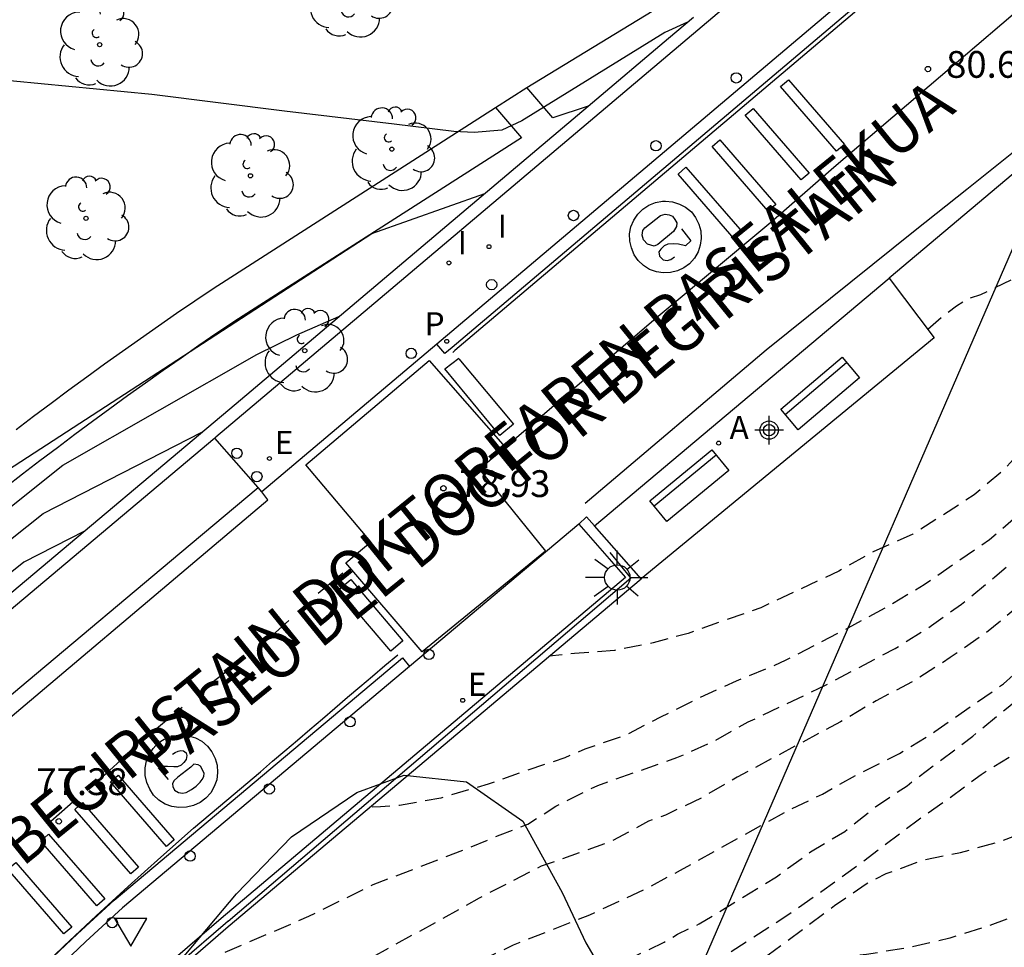
# Model space of a CAD drawing. Units: metres. Extents: x 583793 to 584144, y 4793789 to 4794041.
# Drawn here: x 583825 to 583853, y 4793803 to 4793829 of the extents above; entities that cross this region are included whole.
import ezdxf

# ---------------------------------------------------------------- set-up
doc = ezdxf.new("R2010")
doc.units = ezdxf.units.M
doc.header["$MEASUREMENT"] = 0
doc.linetypes.add('TRAZOS_NORMALES', pattern=[0.75, 0.5, -0.25])
for name, color, linetype in [('020104', 34, 'Continuous'), ('020194', 31, 'TRAZOS_NORMALES'), ('020195', 30, 'TRAZOS_NORMALES'), ('020204', 9, 'Continuous'), ('020308', 9, 'Continuous'), ('060106', 9, 'Continuous'), ('060108', 9, 'Continuous'), ('060113', 4, 'Continuous'), ('060124', 9, 'Continuous'), ('060133', 9, 'Continuous'), ('060147', 9, 'Continuous'), ('070104', 3, 'Continuous'), ('070105', 6, 'Continuous'), ('080306', 9, 'Continuous'), ('080312', 8, 'Continuous'), ('090202', 1, 'Continuous'), ('100106', 63, 'Continuous'), ('100107', 3, 'Continuous'), ('100202', 3, 'Continuous'), ('200205', 4, 'Continuous'), ('200305', 4, 'Continuous'), ('210205', 4, 'Continuous'), ('210305', 4, 'Continuous'), ('220207', 9, 'Continuous'), ('220307', 9, 'Continuous'), ('240103', 9, 'Continuous'), ('250206', 9, 'Continuous'), ('260101', 9, 'Continuous'), ('260202', 9, 'Continuous'), ('260205', 9, 'Continuous'), ('270204', 9, 'Continuous'), ('270304', 9, 'Continuous'), ('Centroides', 1, 'Continuous')]:
    doc.layers.add(name, color=color, linetype=linetype)
doc.layers.add('020105', color=24, linetype='Continuous', lineweight=30)
doc.styles.add('ARIAL', font='arial.ttf', dxfattribs={"height": 1})
doc.styles.add('ARIALI', font='ariali.ttf', dxfattribs={"height": 1})
doc.styles.add('ROMANS', font='romans__.ttf', dxfattribs={"height": 1})

# ---------------------------------------------------------------- blocks, each defined once
blk = doc.blocks.new('Centroide')
for points in [[(0, -0.402), (0, 0.402)], [(0.402, 0), (-0.402, 0)]]:
    blk.add_lwpolyline(points)
for radius in [0.256, 0.159]:
    blk.add_circle((0, 0), radius)
blk = doc.blocks.new('HUEPIV')
blk.add_circle((0, 0), 0.145)
blk = doc.blocks.new('ARBOL')
blk.add_circle((0, 0), 0.0587)
for centre, radius, start, end in [((-0.28, 0.855), 0.3, 359.2878, 173.6078), ((0.097, 0.97), 0.21, 23.1565, 160.4665), ((0.438, 0.881), 0.24, 301.578, 139.328), ((-0.564, 0.381), 0.532, 92.28, 254.58), ((0.656, 0.288), 0.443, 319.8556, 114.7656), ((-0.091, 0.321), 0.12, 119.14, 310.56), ((0.819, -0.249), 0.383, 235.5275, 62.0275), ((-0.556, -0.339), 0.555, 142.64, 266.54), ((-0.039, -0.384), 0.21, 189.64, 323.88), ((0.299, -0.624), 0.532, 224.67, 0.24), ((-0.301, -0.676), 0.45, 213.78, 295.32)]:
    blk.add_arc(centre, radius, start, end)
blk = doc.blocks.new('FAROLA')
for p, q in [((0, 0.355), (0, 0.755)), ((-0.63, 0.51), (-0.255, 0.245)), ((0.605, 0.49), (0.276, 0.223)), ((-0.355, 0), (-0.895, 0)), ((0.355, 0), (0.855, 0)), ((-0.65, -0.52), (-0.255, -0.24)), ((0.585, -0.52), (0.256, -0.246)), ((0, -0.355), (0, -0.755))]:
    blk.add_line(p, q)
blk.add_circle((0, 0), 0.355)
blk = doc.blocks.new('BANCO')
blk.add_line((1.125, 0.1875), (-1.125, 0.1875))
blk.add_lwpolyline([(1.125, 0.75), (1.125, 0), (-1.125, 0), (-1.125, 0.75)], close=True)
blk = doc.blocks.new('SETRA')
at = {"linetype": 'Continuous'}
blk.add_lwpolyline([(0.451, 0.26), (-0.45, 0.26), (-0.001, -0.52)], close=True, dxfattribs=at)
blk = doc.blocks.new('REGALU')
blk.add_circle((0, 0), 0.055)
blk = doc.blocks.new('COTAPU')
blk.add_circle((0, 0), 0.075)
blk = doc.blocks.new('REIND')
blk.add_circle((0, 0), 0.055)
blk = doc.blocks.new('PLUVI3')
blk.add_circle((0, 0), 0.055)
blk = doc.blocks.new('ABAS')
blk.add_circle((0, 0), 0.055)

msp = doc.modelspace()

# ---------------------------------------------------------------- linework, layer by layer
at = {"layer": '020104', "flags": 128}
for points, elevation in [([(583844.09, 4793829.164), (583843.455, 4793828.871), (583839.448, 4793826.398), (583838.891, 4793826.133), (583838.115, 4793826.074), (583837.54, 4793826.102), (583835.873, 4793826.299), (583832.798, 4793826.665), (583829.082, 4793827.131), (583824.426, 4793827.58), (583822.558, 4793827.519), (583817.779, 4793826.323), (583816.643, 4793826.1), (583816.338, 4793826.065), (583815.836, 4793826.001)], 81.5), ([(583820.129, 4793813.421), (583835.246, 4793823.238), (583838.408, 4793824.361)], 81), ([(583798.962, 4793790.206), (583800.676, 4793793.146), (583803.015, 4793795.772), (583806.821, 4793799.226), (583808.827, 4793801.269), (583813.724, 4793806.516), (583815.323, 4793808.525), (583816.42, 4793809.573), (583818.501, 4793811.034), (583819.353, 4793811.512), (583820.711, 4793812.142), (583822.778, 4793813.703), (583826.588, 4793816.753), (583832.025, 4793819.847), (583833.142, 4793820.403), (583834.324, 4793820.911)], 80.5), ([(583827.197, 4793814.899), (583825.502, 4793814.03), (583824.255, 4793813.041), (583820.608, 4793810.456), (583819.678, 4793809.99), (583817.092, 4793807.994), (583815.618, 4793806.666), (583814.745, 4793805.711), (583812.552, 4793803.616), (583807.781, 4793798.668), (583807.02, 4793797.713), (583804.736, 4793795.641), (583804.096, 4793794.918), (583803.382, 4793793.907), (583802.078, 4793792.453), (583800.768, 4793790.206)], 79.5)]:
    msp.add_lwpolyline(points, dxfattribs=dict(at, elevation=elevation))
at = {"layer": '020105', "elevation": 80, "flags": 128}
msp.add_lwpolyline([(583799.865, 4793790.206), (583801.377, 4793792.8), (583803.144, 4793794.77), (583803.53, 4793795.316), (583803.876, 4793795.707), (583806.921, 4793798.469), (583807.332, 4793798.985), (583814.235, 4793806.114), (583815.489, 4793807.571), (583816.959, 4793808.929), (583819.09, 4793810.512), (583820.659, 4793811.299), (583822.782, 4793812.804), (583826.045, 4793815.392), (583830.488, 4793817.673)], dxfattribs=at)
at = {"layer": '020194', "flags": 128}
for points, elevation in [([(583942.92, 4793867.37), (583942.25, 4793867.78), (583941.683, 4793868.055), (583941.152, 4793868.31), (583939.092, 4793869.44), (583938.012, 4793870.08), (583937.032, 4793870.57), (583936.012, 4793871.15), (583935.022, 4793871.63), (583933.952, 4793872.25), (583932.872, 4793872.79), (583931.912, 4793873.4), (583931.123, 4793874.16), (583930.253, 4793874.83), (583929.323, 4793875.42), (583928.393, 4793876.04), (583927.393, 4793876.57), (583926.453, 4793877.13), (583925.443, 4793877.7), (583924.603, 4793878.4), (583924.033, 4793878.78), (583922.993, 4793879.29), (583922.013, 4793879.7), (583920.923, 4793879.87), (583920.483, 4793879.91), (583919.413, 4793879.91), (583918.313, 4793880.04), (583917.283, 4793880.241), (583916.153, 4793880.231), (583915.943, 4793880.181), (583914.883, 4793879.821), (583913.833, 4793879.291), (583912.863, 4793878.651), (583912.043, 4793878.041), (583909.513, 4793875.931), (583908.723, 4793875.241), (583907.893, 4793874.581), (583907.033, 4793873.831), (583906.163, 4793873.041), (583905.413, 4793872.331), (583903.703, 4793870.791), (583902.873, 4793869.961), (583902.033, 4793869.231), (583901.203, 4793868.611), (583900.283, 4793867.891), (583899.353, 4793867.321), (583898.413, 4793866.611), (583897.563, 4793866.081), (583896.773, 4793865.461), (583895.003, 4793863.961), (583894.223, 4793863.321), (583892.673, 4793861.982), (583891.783, 4793861.322), (583890.934, 4793860.545), (583890.156, 4793859.794), (583888.645, 4793857.987), (583887.115, 4793856.206), (583886.327, 4793855.447), (583885.142, 4793853.79), (583882.76, 4793849.946), (583880.624, 4793846.101), (583879.243, 4793843.693), (583877.986, 4793840.889), (583876.046, 4793838.669), (583872.718, 4793835.454), (583869.211, 4793832.373), (583866.478, 4793830.046), (583861.479, 4793826.133), (583857.296, 4793823.225), (583855.755, 4793821.561), (583855.312, 4793820.334), (583854.875, 4793819.362), (583854.389, 4793818.387), (583853.732, 4793817.488), (583852.926, 4793816.601), (583852.111, 4793815.914), (583850.398, 4793814.812), (583849.284, 4793814.323), (583848.325, 4793813.782), (583846.138, 4793812.753), (583844.104, 4793812.035), (583843.123, 4793811.767), (583842.039, 4793811.556), (583840.921, 4793811.468), (583840.216, 4793811.394)], 78.64), ([(583969.95, 4793790.202), (583968.14, 4793793.602), (583966.11, 4793799.122), (583965.74, 4793800.212), (583963.27, 4793804.782), (583961.01, 4793809.152), (583960.63, 4793809.852), (583960.01, 4793810.632), (583958.9, 4793812.792), (583958.71, 4793814.121), (583958.531, 4793816.311), (583958.211, 4793817.481), (583957.631, 4793818.941), (583957.531, 4793820.061), (583957.531, 4793821.161), (583957.501, 4793822.331), (583957.411, 4793823.461), (583957.441, 4793824.351), (583957.561, 4793825.001), (583957.791, 4793826.081), (583958.341, 4793828.241), (583958.991, 4793830.411), (583959.351, 4793831.541), (583960.241, 4793833.671), (583960.651, 4793834.691), (583960.871, 4793835.751), (583961.081, 4793836.921), (583961.221, 4793838.231), (583961.291, 4793839.351), (583961.261, 4793840.491), (583961.001, 4793841.641), (583960.451, 4793842.811), (583959.921, 4793843.791), (583959.291, 4793844.581), (583958.661, 4793845.571), (583957.961, 4793846.531), (583957.401, 4793847.461), (583956.981, 4793848.271), (583956.941, 4793848.521), (583957.001, 4793849.621), (583957.121, 4793850.53), (583957.101, 4793850.75), (583956.971, 4793851.17), (583956.651, 4793851.82), (583955.951, 4793852.7), (583955.161, 4793853.53), (583954.511, 4793854.28), (583953.232, 4793856), (583952.832, 4793856.81), (583952.602, 4793857.69), (583952.492, 4793857.9), (583952.362, 4793858.1), (583951.572, 4793858.99), (583950.732, 4793859.79), (583948.012, 4793861.78), (583947.092, 4793862.36), (583945.172, 4793863.44), (583944.282, 4793864), (583942.342, 4793865.02), (583941.272, 4793865.56), (583940.282, 4793866.14), (583939.272, 4793866.63), (583938.352, 4793867.21), (583937.342, 4793867.74), (583936.362, 4793868.29), (583935.372, 4793868.75), (583934.422, 4793869.29), (583933.422, 4793869.81), (583932.422, 4793870.4), (583931.452, 4793870.93), (583930.452, 4793871.61), (583929.533, 4793872.15), (583928.523, 4793872.78), (583927.643, 4793873.49), (583927.153, 4793873.98), (583927.043, 4793874.17), (583926.963, 4793874.4), (583926.913, 4793874.62), (583926.883, 4793874.83), (583926.883, 4793875.04), (583926.833, 4793875.68), (583926.693, 4793875.82), (583926.273, 4793876.02), (583924.943, 4793876.36), (583923.743, 4793876.69), (583923.313, 4793876.75), (583921.103, 4793876.991), (583919.973, 4793877.061), (583919.063, 4793876.981), (583917.753, 4793876.491), (583916.773, 4793876.001), (583915.833, 4793875.441), (583914.983, 4793874.881), (583914.063, 4793874.141), (583913.253, 4793873.531), (583912.323, 4793872.711), (583911.363, 4793872.021), (583910.4, 4793871.254), (583909.386, 4793870.639), (583908.338, 4793870.135), (583907.195, 4793869.743), (583905.148, 4793868.82), (583904.16, 4793868.207), (583903.261, 4793867.596), (583902.384, 4793866.872), (583900.486, 4793865.659), (583899.59, 4793865.036), (583897.708, 4793863.662), (583896.862, 4793862.918), (583896.179, 4793862.235), (583895.286, 4793861.561), (583894.426, 4793860.788), (583893.604, 4793860.146), (583892.79, 4793859.367), (583892.253, 4793858.828), (583891.471, 4793858.149), (583890.614, 4793857.32), (583889.756, 4793856.569), (583888.821, 4793855.816), (583887.057, 4793854.295), (583886, 4793853.22), (583883.717, 4793849.631), (583880.595, 4793844.341), (583878.401, 4793840.167), (583875.36, 4793836.941), (583871.044, 4793832.63), (583866.757, 4793828.418), (583864.129, 4793826.273), (583861.313, 4793824.406), (583858.566, 4793822.626), (583857.662, 4793821.875), (583856.807, 4793820.686), (583856.354, 4793819.962), (583855.967, 4793818.951), (583855.444, 4793817.992), (583854.871, 4793817.065), (583854.128, 4793816.112), (583853.358, 4793815.359), (583852.545, 4793814.657), (583850.711, 4793813.394), (583849.654, 4793812.764), (583848.581, 4793812.184), (583846.844, 4793811.282), (583846.443, 4793811.097), (583845.453, 4793810.7), (583844.419, 4793810.228), (583843.333, 4793809.691), (583842.348, 4793809.177), (583841.215, 4793808.79), (583840.652, 4793808.55), (583839.563, 4793808.188), (583838.507, 4793807.812), (583837.177, 4793807.42), (583836.025, 4793807.211), (583835.491, 4793807.171), (583835.196, 4793807.168)], 77.64), ([(583829.749, 4793802.535), (583830.595, 4793802.872), (583833.481, 4793804.108), (583835.286, 4793804.996), (583838.01, 4793806.045), (583838.839, 4793806.391), (583839.616, 4793806.692), (583840.401, 4793807.197), (583841.575, 4793807.776), (583843.79, 4793808.557), (583844.807, 4793809.004), (583845.785, 4793809.553), (583847.951, 4793810.582), (583849.902, 4793811.613), (583850.924, 4793812.256), (583851.764, 4793812.858), (583852.69, 4793813.615), (583854.461, 4793815.163), (583855.224, 4793815.921), (583855.831, 4793816.766), (583856.336, 4793817.746), (583856.808, 4793818.708), (583857.13, 4793819.47), (583857.643, 4793820.267), (583858.421, 4793821.036), (583859.569, 4793821.802), (583861.791, 4793823.118), (583863.338, 4793824.117), (583865.755, 4793825.945), (583871.811, 4793831.906), (583875.763, 4793835.676), (583878.093, 4793838.259), (583879.292, 4793840.021), (583880.518, 4793842.51), (583881.486, 4793844.419), (583882.732, 4793846.281), (583883.713, 4793847.289), (583884.812, 4793848.775), (583884.991, 4793848.945), (583885.703, 4793849.896), (583886.38, 4793850.861), (583887.139, 4793851.995), (583887.976, 4793852.789), (583889.215, 4793853.647), (583890.108, 4793854.233), (583890.946, 4793854.851), (583892.718, 4793856.242), (583893.474, 4793856.962), (583894.386, 4793857.7), (583896.155, 4793859.196), (583896.953, 4793859.919), (583897.827, 4793860.561), (583899.6, 4793861.967), (583900.517, 4793862.599), (583901.346, 4793863.265), (583902.276, 4793863.919), (583903.255, 4793864.573), (583904.232, 4793865.114), (583905.184, 4793865.668), (583906.201, 4793866.085), (583907.36, 4793866.476), (583908.437, 4793866.752), (583909.49, 4793867.166), (583910.591, 4793867.569), (583911.617, 4793868.079), (583912.697, 4793868.562), (583914.693, 4793869.577), (583915.643, 4793870.201), (583916.533, 4793870.811), (583917.393, 4793871.571), (583918.293, 4793872.191), (583919.283, 4793872.831), (583919.733, 4793873.041), (583920.913, 4793873.331), (583921.393, 4793873.401), (583922.413, 4793873.361), (583923.573, 4793873.111), (583924.663, 4793872.811), (583925.723, 4793872.351), (583927.833, 4793871.281), (583928.843, 4793870.851), (583929.862, 4793870.231), (583930.672, 4793869.671), (583931.572, 4793868.941), (583932.502, 4793868.411), (583933.602, 4793867.851), (583936.842, 4793866.38), (583938.792, 4793865.21), (583939.232, 4793864.98), (583940.192, 4793864.67), (583940.972, 4793864.27), (583941.862, 4793863.58), (583942.202, 4793863.25), (583942.952, 4793862.43), (583943.762, 4793861.66), (583944.562, 4793861.04), (583946.322, 4793859.58), (583947.142, 4793858.85), (583948.042, 4793858.11), (583948.782, 4793857.4), (583949.412, 4793856.63), (583950.162, 4793855.75), (583950.852, 4793854.831), (583951.512, 4793853.891), (583952.281, 4793853.041), (583953.271, 4793852.041), (583953.361, 4793851.861), (583953.341, 4793850.731), (583953.401, 4793850.251), (583953.901, 4793849.281), (583955.201, 4793847.321), (583955.811, 4793846.291), (583956.421, 4793845.311), (583957.031, 4793844.271), (583957.481, 4793843.291), (583957.831, 4793842.241), (583958.121, 4793841.211), (583958.401, 4793840.041), (583958.481, 4793839.601), (583958.591, 4793838.441), (583958.631, 4793836.241), (583958.621, 4793835.061), (583958.481, 4793833.961), (583958.251, 4793832.881), (583957.981, 4793831.741), (583957.753, 4793830.611), (583957.448, 4793829.476), (583956.943, 4793827.18), (583956.688, 4793826.109), (583956.501, 4793824.911), (583956.351, 4793823.751), (583956.211, 4793821.451), (583956.101, 4793820.321), (583956.011, 4793819.151), (583956.021, 4793815.811), (583955.921, 4793813.612), (583955.89, 4793812.502), (583955.91, 4793811.432), (583955.96, 4793811.202), (583956.03, 4793810.982), (583956.24, 4793810.532), (583956.92, 4793809.572), (583957.56, 4793808.582), (583958.28, 4793807.652), (583958.95, 4793806.682), (583959.66, 4793805.712), (583960.26, 4793804.812), (583960.77, 4793804.082), (583962.87, 4793800.262), (583965.97, 4793793.852), (583968.05, 4793790.202)], 76.64), ([(583963.52, 4793790.202), (583963.07, 4793791.062), (583960.4, 4793796.332), (583959.94, 4793797.032), (583959.36, 4793798.002), (583958.65, 4793799.022), (583958.07, 4793800.042), (583957.44, 4793801.022), (583956.96, 4793802.002), (583955.72, 4793804.002), (583955.08, 4793804.982), (583954.59, 4793806.002), (583954.08, 4793807.002), (583953.69, 4793808.112), (583953.35, 4793809.192), (583953.281, 4793810.352), (583953.331, 4793810.992), (583953.621, 4793812.042), (583954.011, 4793813.132), (583954.281, 4793814.232), (583954.531, 4793815.352), (583954.701, 4793816.482), (583954.791, 4793818.791), (583954.791, 4793819.921), (583954.762, 4793821.071), (583954.763, 4793822.248), (583954.965, 4793825.641), (583955.105, 4793826.758), (583955.307, 4793827.747), (583955.806, 4793829.91), (583956.11, 4793831.003), (583956.365, 4793832.09), (583956.444, 4793832.796), (583956.305, 4793833.925), (583956.208, 4793834.136), (583955.611, 4793835.098), (583954.907, 4793836.094), (583954.313, 4793837.099), (583954.151, 4793837.565), (583954.037, 4793838.272), (583954.161, 4793839.371), (583954.151, 4793841.631), (583954.091, 4793842.691), (583953.861, 4793843.861), (583953.391, 4793844.891), (583952.861, 4793845.961), (583952.201, 4793846.921), (583951.511, 4793847.831), (583949.921, 4793849.541), (583949.122, 4793850.431), (583948.992, 4793850.641), (583948.792, 4793851.071), (583948.742, 4793851.491), (583948.782, 4793851.941), (583949.002, 4793852.781), (583949.012, 4793853.001), (583948.962, 4793853.241), (583948.832, 4793853.431), (583948.662, 4793853.561), (583948.482, 4793853.671), (583947.462, 4793854.191), (583946.492, 4793854.711), (583945.472, 4793855.401), (583944.612, 4793856.171), (583943.782, 4793856.981), (583943.032, 4793857.821), (583942.322, 4793858.581), (583941.462, 4793859.431), (583940.572, 4793860.211), (583938.822, 4793861.611), (583938.622, 4793861.751), (583937.672, 4793862.291), (583936.692, 4793862.891), (583933.692, 4793864.571), (583930.812, 4793866.381), (583929.762, 4793866.931), (583927.762, 4793868.041), (583926.713, 4793868.521), (583925.673, 4793868.951), (583924.603, 4793869.251), (583923.493, 4793869.491), (583922.323, 4793869.701), (583921.233, 4793869.691), (583920.993, 4793869.641), (583920.773, 4793869.571), (583920.543, 4793869.461), (583919.633, 4793868.961), (583919.283, 4793868.741), (583918.541, 4793868.033), (583917.718, 4793867.292), (583916.757, 4793866.323), (583916.541, 4793866.184), (583916.358, 4793866.088), (583915.331, 4793865.575), (583914.247, 4793865.26), (583913.193, 4793865.099), (583911.997, 4793865.019), (583910.865, 4793864.879), (583909.748, 4793864.59), (583908.855, 4793864.304), (583907.78, 4793863.831), (583907.593, 4793863.722), (583906.651, 4793863.052), (583905.711, 4793862.427), (583904.847, 4793861.801), (583903.073, 4793860.496), (583902.234, 4793859.763), (583901.315, 4793859.133), (583899.335, 4793858.059), (583898.392, 4793857.323), (583897.578, 4793856.725), (583896.683, 4793856.039), (583893.849, 4793854.157), (583892.066, 4793852.874), (583891.153, 4793852.272), (583890.225, 4793851.575), (583889.363, 4793850.903), (583886.036, 4793847.778), (583884.136, 4793846.209), (583883.161, 4793845.328), (583882.365, 4793844.218), (583881.775, 4793843.082), (583881.328, 4793841.805), (583880.246, 4793839.647), (583879.307, 4793838.186), (583878.394, 4793837.016), (583876.701, 4793835.216), (583875.426, 4793833.926), (583874.245, 4793832.621), (583873.118, 4793831.507), (583870.55, 4793828.856), (583867.634, 4793825.946), (583865.758, 4793824.01), (583864.237, 4793822.962), (583862.755, 4793822.143), (583861.263, 4793821.344), (583859.754, 4793820.412), (583858.355, 4793819.239), (583857.301, 4793816.846), (583856.633, 4793815.862), (583855.844, 4793814.965), (583854.205, 4793813.501), (583852.451, 4793812.049), (583851.447, 4793811.359), (583850.473, 4793810.729), (583849.372, 4793810.147), (583848.375, 4793809.561), (583845.479, 4793808.006), (583844.5, 4793807.437), (583843.47, 4793806.942), (583842.991, 4793806.776), (583841.991, 4793806.224), (583839.987, 4793805.509), (583838.248, 4793804.616), (583837.082, 4793803.96), (583834.555, 4793802.579), (583833.321, 4793801.78), (583831.957, 4793801.023), (583828.821, 4793799.194), (583824.849, 4793797.084), (583823.597, 4793796.34)], 75.64), ([(583820.522, 4793790.205), (583823.404, 4793793.161), (583826.356, 4793795.22), (583829.318, 4793797.199), (583832.486, 4793798.853), (583834.459, 4793799.7), (583838.532, 4793801.357), (583841.039, 4793802.31), (583841.372, 4793802.515), (583842.461, 4793802.914), (583843.431, 4793803.384), (583843.637, 4793803.493), (583843.805, 4793803.603), (583844.412, 4793803.894), (583846.577, 4793805.214), (583847.533, 4793805.911), (583848.494, 4793806.488), (583849.348, 4793807.176), (583850.235, 4793807.768), (583852.074, 4793809.155), (583853.016, 4793809.933), (583855.68, 4793812.081), (583856.531, 4793812.705), (583860.249, 4793815.108), (583861.442, 4793816.068), (583864.003, 4793818.038), (583865.819, 4793819.91), (583867.17, 4793821.479), (583870.536, 4793825.572), (583874.111, 4793829.441), (583877.234, 4793832.177), (583879.001, 4793833.893), (583880.73, 4793835.652), (583882.077, 4793837.078), (583883.054, 4793838.36), (583883.891, 4793839.811), (583884.399, 4793840.947), (583884.898, 4793841.983), (583885.492, 4793842.575), (583885.856, 4793842.675), (583886.153, 4793842.881), (583887.05, 4793843.449), (583887.254, 4793843.562), (583888.178, 4793844.144), (583889.026, 4793844.884), (583889.924, 4793845.737), (583890.909, 4793846.517), (583891.947, 4793847.128), (583893.015, 4793847.696), (583896.16, 4793849.214), (583897.177, 4793849.765), (583898.317, 4793850.264), (583899.272, 4793850.775), (583900.146, 4793851.277), (583901.149, 4793852.011), (583902.163, 4793852.716), (583902.953, 4793853.338), (583903.946, 4793853.999), (583905.1, 4793854.71), (583906.159, 4793855.269), (583907.078, 4793855.834), (583907.926, 4793856.203), (583909, 4793856.61), (583911.174, 4793857.09), (583914.513, 4793857.761), (583915.615, 4793858.015), (583916.704, 4793858.303), (583917.737, 4793858.709), (583918.745, 4793859.194), (583920.737, 4793860.257), (583922.767, 4793861.194), (583923.682, 4793861.684), (583924.702, 4793862.098), (583924.926, 4793862.155), (583925.362, 4793862.175), (583926.49, 4793861.98), (583927.52, 4793861.598), (583929.584, 4793860.699), (583930.606, 4793860.224), (583931.588, 4793859.613), (583932.598, 4793859.058), (583933.475, 4793858.515), (583934.409, 4793857.989), (583934.595, 4793857.852), (583935.413, 4793857.157), (583936.359, 4793856.479), (583937.259, 4793855.79), (583938.248, 4793855.111), (583939.24, 4793854.554), (583940.178, 4793853.893), (583940.481, 4793853.538), (583941.123, 4793852.642), (583941.859, 4793851.831), (583942.583, 4793850.979), (583943.394, 4793850.128), (583944.087, 4793849.232), (583944.568, 4793848.816), (583945.315, 4793848.006), (583946.001, 4793847.075), (583946.417, 4793846.048), (583946.618, 4793844.917), (583946.677, 4793843.761), (583946.714, 4793842.633), (583946.858, 4793841.485), (583947.099, 4793840.43), (583947.229, 4793840.023), (583947.477, 4793839.398), (583948.059, 4793838.392), (583948.683, 4793837.462), (583948.951, 4793837.143), (583950.025, 4793835.964), (583951.346, 4793834.168), (583951.749, 4793833.151), (583951.831, 4793832.73), (583951.83, 4793831.66), (583951.331, 4793829.546), (583951.224, 4793828.459), (583951.11, 4793826.252), (583951.081, 4793823.96), (583951.121, 4793822.819), (583951.241, 4793821.759), (583951.329, 4793820.696), (583951.38, 4793819.606), (583951.311, 4793818.422), (583951.149, 4793817.373), (583950.875, 4793816.248), (583950.533, 4793815.206), (583950.143, 4793814.148), (583949.663, 4793813.149), (583948.635, 4793811.094), (583948.073, 4793810.168), (583947.194, 4793808.983), (583946.981, 4793808.616), (583946.906, 4793808.415), (583946.791, 4793807.76), (583946.779, 4793807.548), (583946.79, 4793807.332), (583946.941, 4793806.264), (583947.051, 4793805.192), (583947.246, 4793804.093), (583947.487, 4793803.051), (583948.121, 4793800.864), (583948.492, 4793799.78), (583948.818, 4793798.75), (583949.232, 4793797.678), (583949.728, 4793796.651), (583950.201, 4793795.594), (583950.608, 4793794.591), (583951.096, 4793793.583), (583952.787, 4793790.669), (583953.089, 4793790.202)], 73.64), ([(583821.901, 4793790.205), (583822.337, 4793790.671), (583823.73, 4793791.991), (583827.476, 4793794.945), (583832.372, 4793797.523), (583836.584, 4793799.162), (583838.686, 4793800.07), (583841.801, 4793801.13), (583842.126, 4793801.283), (583843.033, 4793801.816), (583844.982, 4793802.905), (583846.929, 4793804.171), (583847.847, 4793804.808), (583848.758, 4793805.466), (583850.545, 4793806.81), (583851.417, 4793807.423), (583852.309, 4793808.085), (583853.264, 4793808.674), (583855.25, 4793809.732), (583856.317, 4793810.272), (583857.245, 4793810.779), (583858.255, 4793811.265), (583860.111, 4793812.456), (583861.127, 4793813.073), (583861.997, 4793813.745), (583862.859, 4793814.381), (583863.178, 4793814.63), (583864.851, 4793816.155), (583867.933, 4793819.941), (583869.708, 4793822.386), (583872.058, 4793825.505), (583874.203, 4793828.016), (583876.464, 4793830.31), (583879.15, 4793832.819), (583881.316, 4793834.733), (583883.229, 4793836.265), (583884.402, 4793837.635), (583885.172, 4793838.759), (583886.583, 4793840.443), (583888.573, 4793841.963), (583890.063, 4793842.853), (583891.911, 4793844.009), (583892.887, 4793844.495), (583894.858, 4793845.39), (583896.903, 4793846.482), (583897.912, 4793847.002), (583900.915, 4793848.457), (583901.897, 4793848.956), (583903.93, 4793850.059), (583907.876, 4793851.871), (583908.911, 4793852.226), (583909.978, 4793852.542), (583912.177, 4793852.992), (583913.263, 4793853.24), (583914.329, 4793853.517), (583915.353, 4793853.815), (583916.796, 4793854.246), (583916.989, 4793854.334), (583917.19, 4793854.351), (583918.276, 4793854.624), (583919.539, 4793855.001), (583920.603, 4793855.51), (583921.144, 4793855.869), (583922.089, 4793856.42), (583922.986, 4793857.065), (583923.506, 4793857.376), (583924.476, 4793857.809), (583925.627, 4793858.186), (583926.751, 4793858.285), (583927.809, 4793858.184), (583929.991, 4793857.539), (583931.059, 4793857.259), (583932.101, 4793856.915), (583933.04, 4793856.318), (583933.777, 4793855.56), (583934.482, 4793854.678), (583935.219, 4793853.643), (583935.335, 4793853.447), (583935.418, 4793853.257), (583935.806, 4793852.763), (583935.96, 4793852.598), (583936.315, 4793852.336), (583938.392, 4793851.314), (583939.282, 4793850.619), (583939.993, 4793849.826), (583940.119, 4793849.652), (583940.719, 4793848.711), (583941.2, 4793847.742), (583941.725, 4793846.825), (583942.38, 4793845.953), (583942.494, 4793845.771), (583942.662, 4793845.388), (583942.921, 4793844.349), (583942.946, 4793843.27), (583942.931, 4793843.068), (583942.964, 4793842.633), (583942.999, 4793842.41), (583943.057, 4793842.184), (583943.145, 4793841.965), (583943.793, 4793841.075), (583944.544, 4793840.237), (583945.26, 4793839.35), (583946.193, 4793838.355), (583946.86, 4793837.471), (583947.442, 4793836.577), (583947.64, 4793836.18), (583947.967, 4793835.104), (583948.151, 4793834.07), (583948.252, 4793832.981), (583948.324, 4793830.838), (583948.344, 4793828.602), (583948.344, 4793827.509), (583948.3, 4793825.353), (583948.298, 4793822.041), (583948.352, 4793820.933), (583948.437, 4793819.822), (583948.565, 4793818.704), (583948.61, 4793817.631), (583948.41, 4793816.581), (583948.191, 4793815.539), (583947.92, 4793814.456), (583947.585, 4793813.452), (583946.985, 4793812.051), (583946.676, 4793811.478), (583946.001, 4793810.653), (583944.777, 4793809.527), (583943.964, 4793808.81), (583943.225, 4793808.299), (583942.36, 4793807.629), (583942.209, 4793807.479), (583942.063, 4793807.295), (583941.962, 4793807.099), (583941.868, 4793806.675), (583941.849, 4793806.463), (583941.875, 4793806.264), (583942.352, 4793804.78), (583942.946, 4793802.674), (583942.994, 4793802.461), (583942.984, 4793801.592), (583943.017, 4793801.117), (583943.129, 4793800.693), (583943.54, 4793799.685), (583944.05, 4793798.66), (583944.601, 4793797.652), (583945.124, 4793796.646), (583945.679, 4793795.647), (583946.303, 4793794.663), (583946.878, 4793793.647), (583947.34, 4793792.683), (583947.742, 4793791.665), (583948.187, 4793790.637), (583948.414, 4793790.202)], 72.64), ([(583823.647, 4793790.205), (583824.738, 4793791.3), (583825.771, 4793792.292), (583827.02, 4793793.377), (583829.372, 4793795.019), (583830.624, 4793795.724), (583838.828, 4793799.19), (583842.948, 4793800.978), (583843.435, 4793801.219), (583845.424, 4793802.418), (583846.342, 4793803.026), (583848.204, 4793804.408), (583849.09, 4793805.016), (583849.646, 4793805.303), (583850.663, 4793805.678), (583851.736, 4793805.899), (583852.865, 4793806.211), (583853.978, 4793806.632), (583855.069, 4793807.157), (583857.171, 4793808.312), (583858.197, 4793808.942), (583859.182, 4793809.614), (583860.145, 4793810.215), (583861.903, 4793811.518), (583863.56, 4793812.942), (583866.912, 4793816.023), (583873.253, 4793824.687), (583875.518, 4793827.735), (583878.808, 4793831.43), (583884.31, 4793835.973), (583885.616, 4793836.991), (583887.026, 4793838.052), (583888.725, 4793839.027), (583891.309, 4793840.284), (583893.065, 4793841.009), (583894.163, 4793841.56), (583895.057, 4793842.049), (583896.032, 4793842.732), (583896.984, 4793843.22), (583897.87, 4793843.714), (583899.283, 4793844.283), (583900.399, 4793844.789), (583901.552, 4793845.245), (583902.571, 4793845.68), (583903.731, 4793846.123), (583904.87, 4793846.614), (583905.823, 4793847.053), (583906.95, 4793847.449), (583908.014, 4793847.857), (583909.079, 4793848.125), (583911.143, 4793848.812), (583912.26, 4793849.055), (583913.39, 4793849.253), (583914.497, 4793849.475), (583916.757, 4793849.982), (583917.815, 4793850.277), (583918.763, 4793850.607), (583920.844, 4793851.516), (583921.808, 4793852.042), (583922.831, 4793852.548), (583923.819, 4793852.962), (583924.896, 4793853.284), (583925.901, 4793853.542), (583926.991, 4793853.697), (583928.021, 4793853.748), (583929.106, 4793853.704), (583930.192, 4793853.449), (583931.193, 4793853.023), (583932.199, 4793852.546), (583933.15, 4793852.068), (583934.123, 4793851.401), (583934.9, 4793850.638), (583935.686, 4793849.784), (583937.038, 4793848.037), (583937.815, 4793846.688), (583938.401, 4793845.762), (583938.95, 4793844.757), (583940.383, 4793843), (583940.637, 4793842.658), (583941.201, 4793841.705), (583941.575, 4793841.192), (583942.204, 4793840.399), (583943.603, 4793838.425), (583944.574, 4793836.996), (583945.106, 4793835.942), (583945.576, 4793834.928), (583945.894, 4793833.86), (583946.041, 4793832.743), (583946.064, 4793831.607), (583946.031, 4793830.548), (583945.941, 4793829.429), (583945.823, 4793828.23), (583945.506, 4793825.976), (583945.416, 4793824.853), (583945.412, 4793823.768), (583945.482, 4793821.469), (583945.493, 4793820.361), (583945.35, 4793819.248), (583945.006, 4793818.177), (583944.611, 4793817.113), (583943.626, 4793815.178), (583942.975, 4793814.202), (583942.466, 4793813.491), (583941.716, 4793812.709), (583941.241, 4793812.282), (583940.586, 4793811.631), (583939.864, 4793810.796), (583939.212, 4793809.872), (583938.701, 4793808.861), (583938.288, 4793807.798), (583938.154, 4793806.735), (583938.056, 4793805.67), (583938.045, 4793804.583), (583938.265, 4793803.787), (583938.705, 4793802.779), (583939.136, 4793801.732), (583939.784, 4793799.587), (583940.107, 4793798.59), (583940.524, 4793797.518), (583941.536, 4793795.457), (583942.078, 4793794.463), (583942.555, 4793793.37), (583943.795, 4793790.202)], 71.64), ([(583939.59, 4793790.203), (583939.11, 4793791.352), (583938.799, 4793792.417), (583938.398, 4793793.41), (583938.022, 4793794.431), (583937.496, 4793795.41), (583937.421, 4793795.632), (583936.575, 4793798.831), (583936.346, 4793799.947), (583935.978, 4793802.09), (583935.899, 4793803.364), (583935.469, 4793805.46), (583935.47, 4793806.508), (583935.611, 4793807.62), (583935.836, 4793808.688), (583936.029, 4793809.761), (583936.365, 4793810.796), (583936.726, 4793811.781), (583936.836, 4793811.97), (583936.961, 4793812.144), (583937.797, 4793813.139), (583938.616, 4793814.02), (583939.39, 4793814.725), (583940.268, 4793815.446), (583941.023, 4793816.275), (583941.59, 4793817.203), (583941.664, 4793817.411), (583941.942, 4793818.467), (583942.265, 4793821.709), (583942.408, 4793822.836), (583942.581, 4793823.879), (583942.702, 4793825.021), (583942.983, 4793827.306), (583943.169, 4793828.421), (583943.272, 4793829.489), (583943.331, 4793830.601), (583943.307, 4793831.716), (583943.152, 4793832.858), (583942.903, 4793833.917), (583942.494, 4793834.941), (583942.083, 4793835.691), (583942.003, 4793835.908), (583941.898, 4793836.124), (583941.309, 4793837.062), (583940.657, 4793838.273), (583940.013, 4793839.279), (583939.506, 4793840.263), (583938.895, 4793841.257), (583938.262, 4793842.237), (583937.557, 4793843.24), (583936.896, 4793844.129), (583936.206, 4793844.941), (583935.438, 4793845.774), (583935.267, 4793845.937), (583934.437, 4793846.648), (583933.597, 4793847.318), (583932.663, 4793847.976), (583931.849, 4793848.722), (583930.932, 4793849.292), (583929.734, 4793849.791), (583928.698, 4793850.145), (583928.065, 4793850.179), (583926.969, 4793849.949), (583924.931, 4793849.128), (583923.911, 4793848.773), (583922.899, 4793848.338), (583920.857, 4793847.528), (583919.757, 4793847.232), (583918.587, 4793846.999), (583917.419, 4793846.801), (583913.123, 4793846.17), (583912.075, 4793845.972), (583910.992, 4793845.614), (583909.971, 4793845.249), (583908.86, 4793844.808), (583906.878, 4793843.949), (583904.943, 4793843.144), (583901.91, 4793842.05), (583900.882, 4793841.603), (583899.835, 4793841.213), (583898.697, 4793840.893), (583897.695, 4793840.591), (583896.595, 4793840.109), (583895.632, 4793839.585), (583895.103, 4793839.199), (583894.492, 4793838.933), (583892.501, 4793837.881), (583890.805, 4793837.169), (583888.844, 4793836.244), (583884.794, 4793834.481), (583883.324, 4793833.737), (583882.091, 4793832.898), (583880.998, 4793831.978), (583878.984, 4793829.843), (583877.875, 4793828.529), (583876.837, 4793827.265), (583875.965, 4793826.034), (583874.903, 4793824.578), (583873.777, 4793823.066), (583872.653, 4793821.595), (583871.557, 4793820.074), (583870.388, 4793818.491), (583869.4, 4793817.111), (583867.223, 4793814.172), (583864.977, 4793811.928), (583864.29, 4793811.148), (583862.706, 4793809.649), (583861.759, 4793808.889), (583860.868, 4793808.244), (583859.993, 4793807.585), (583859.091, 4793806.865), (583857.026, 4793805.628), (583855.913, 4793805.094), (583854.797, 4793804.666), (583852.551, 4793803.85), (583851.434, 4793803.493), (583850.291, 4793803.231), (583849.098, 4793803.036), (583848.037, 4793802.919), (583846.901, 4793802.71), (583846.317, 4793802.489), (583843.109, 4793800.444), (583841.911, 4793799.996), (583840.79, 4793799.357), (583839.793, 4793798.858), (583838.573, 4793798.186), (583837.321, 4793797.614), (583835.941, 4793796.934), (583834.706, 4793796.158), (583833.431, 4793795.442), (583832.142, 4793794.693), (583831.001, 4793793.898), (583827.818, 4793792.014), (583826.62, 4793791.149), (583825.394, 4793790.205)], 70.64)]:
    msp.add_lwpolyline(points, dxfattribs=dict(at, elevation=elevation))
at = {"layer": '020195', "flags": 128}
for points, elevation in [([(583850.813, 4793820.555), (583851.208, 4793820.905), (583851.624, 4793821.213), (583851.917, 4793821.407), (583852.301, 4793821.527), (583853.243, 4793821.987), (583854.226, 4793822.504), (583856.136, 4793823.742), (583859.659, 4793826.529), (583861.509, 4793827.852), (583863.349, 4793829.36), (583864.396, 4793830.049), (583865.228, 4793830.661), (583867.002, 4793831.842), (583867.209, 4793831.944), (583867.79, 4793832.187), (583867.964, 4793832.294), (583869.575, 4793833.47), (583871.992, 4793835.733), (583872.79, 4793836.627), (583873.229, 4793837.086)], 79.64), ([(583818.945, 4793790.205), (583819.412, 4793790.624), (583822.211, 4793792.875), (583824.708, 4793795.076), (583826.611, 4793796.567), (583828.553, 4793797.874), (583830.314, 4793799.033), (583832.159, 4793800.022), (583833.797, 4793800.877), (583835.128, 4793801.509), (583837.279, 4793802.382), (583839.216, 4793803.308), (583841.354, 4793804.151), (583842.882, 4793804.863), (583843.895, 4793805.402), (583846.947, 4793807.094), (583847.866, 4793807.534), (583848.927, 4793808.126), (583850.021, 4793808.667), (583851.014, 4793809.284), (583852.941, 4793810.623), (583854.617, 4793812.145), (583856.907, 4793814.767), (583857.8, 4793815.715), (583857.971, 4793815.851), (583858.52, 4793816.186), (583859.368, 4793816.857), (583859.679, 4793817.131), (583863.514, 4793820.014), (583865.108, 4793821.348), (583866.596, 4793822.77), (583868.724, 4793824.899), (583869.957, 4793826.16), (583871.019, 4793827.441), (583872.195, 4793828.599), (583873.3, 4793829.823), (583874.501, 4793830.98), (583875.539, 4793832.024)], 74.64)]:
    msp.add_lwpolyline(points, dxfattribs=dict(at, elevation=elevation))
at = {"layer": '060106', "flags": 128}
for points in [[(583831.22, 4793803.972), (583842.503, 4793813.591), (583841.92, 4793814.3)], [(583831.22, 4793803.972), (583831.146, 4793803.909), (583829.873, 4793802.804), (583828.626, 4793801.67), (583827.406, 4793800.508), (583826.211, 4793799.318), (583825.821, 4793798.918), (583825.434, 4793798.515), (583825.05, 4793798.109)]]:
    msp.add_lwpolyline(points, dxfattribs=at)
at = {"layer": '060108', "flags": 128}
for points in [[(583852.345, 4793833.063), (583837.066, 4793820.143)], [(583837.066, 4793820.143), (583832.163, 4793816.004)], [(583832.062, 4793816.119), (583830.846, 4793817.502)], [(583832.163, 4793816.004), (583832.062, 4793816.119)]]:
    msp.add_lwpolyline(points, dxfattribs=at)
at = {"layer": '060113', "flags": 128}
for points in [[(583852.563, 4793832.805), (583837.494, 4793820.046), (583837.292, 4793819.875), (583837.066, 4793820.143)], [(583823.239, 4793808.1), (583832.338, 4793815.781), (583832.163, 4793816.004)], [(583829.872, 4793814.281), (583832.062, 4793816.119)], [(583841.045, 4793815.094), (583836.298, 4793811.104)], [(583825.624, 4793810.715), (583829.872, 4793814.281)], [(583815.553, 4793790.205), (583815.698, 4793790.421), (583816.118, 4793791.033), (583816.545, 4793791.642), (583816.977, 4793792.246), (583817.414, 4793792.847), (583817.858, 4793793.443), (583818.307, 4793794.035), (583818.761, 4793794.623), (583819.222, 4793795.206), (583819.687, 4793795.785), (583820.159, 4793796.359), (583820.635, 4793796.929), (583821.118, 4793797.494), (583821.605, 4793798.055), (583822.098, 4793798.611), (583823.042, 4793799.647), (583824.004, 4793800.665), (583824.985, 4793801.666), (583825.984, 4793802.65), (583827, 4793803.615), (583828.033, 4793804.562), (583836.103, 4793811.352), (583836.298, 4793811.104)], [(583836.298, 4793811.104), (583828.264, 4793804.344), (583827.238, 4793803.404), (583826.226, 4793802.442), (583825.231, 4793801.463), (583824.254, 4793800.465), (583823.295, 4793799.451), (583822.355, 4793798.419), (583821.864, 4793797.865), (583821.378, 4793797.307), (583820.898, 4793796.744), (583820.423, 4793796.176), (583819.954, 4793795.604), (583819.49, 4793795.027), (583819.031, 4793794.446), (583818.578, 4793793.861), (583818.131, 4793793.271), (583817.689, 4793792.677), (583817.253, 4793792.079), (583816.823, 4793791.477), (583816.399, 4793790.871), (583815.98, 4793790.26), (583815.943, 4793790.205)], [(583819.51, 4793805.119), (583820.147, 4793805.779), (583820.934, 4793806.571), (583821.732, 4793807.354), (583822.539, 4793808.126), (583825.624, 4793810.715)]]:
    msp.add_lwpolyline(points, dxfattribs=at)
at = {"layer": '060124', "flags": 128}
for points in [[(583841.485, 4793815.049), (583849.732, 4793821.984)], [(583849.732, 4793821.984), (583850.997, 4793820.313), (583842.789, 4793813.56)]]:
    msp.add_lwpolyline(points, dxfattribs=at)
at = {"layer": '060133', "flags": 128}
msp.add_lwpolyline([(583836.654, 4793811.514), (583834.514, 4793814.014), (583835.214, 4793814.604), (583833.394, 4793816.754), (583836.854, 4793819.684), (583838.984, 4793817.254), (583838.264, 4793816.624), (583840.112, 4793814.341), (583836.654, 4793811.514)], dxfattribs=at)
at = {"layer": '060147', "flags": 128}
msp.add_lwpolyline([(583862.15, 4793832.699), (583858.332, 4793829.227), (583849.732, 4793821.984)], dxfattribs=at)
at = {"layer": '070104', "flags": 128}
msp.add_lwpolyline([(583838.713, 4793826.766), (583839.591, 4793827.328)], dxfattribs=at)
at = {"layer": '070105', "flags": 128}
for points in [[(583851.049, 4793834.586), (583835.775, 4793821.67), (583830.873, 4793817.532), (583830.846, 4793817.502)], [(583841.307, 4793826.812), (583843.551, 4793828.709), (583844.257, 4793829.304)], [(583825.166, 4793813.187), (583831.443, 4793818.477), (583838.311, 4793824.279), (583841.307, 4793826.812)], [(583830.846, 4793817.502), (583821.316, 4793809.487)], [(583841.045, 4793815.094), (583842.346, 4793813.599), (583831.026, 4793804.05), (583829.75, 4793802.942), (583828.5, 4793801.805), (583827.276, 4793800.64), (583826.079, 4793799.448), (583825.688, 4793799.046), (583825.3, 4793798.642)], [(583841.485, 4793815.049), (583841.262, 4793815.304), (583841.045, 4793815.094)], [(583842.789, 4793813.56), (583841.485, 4793815.049)], [(583825.133, 4793798.029), (583825.517, 4793798.435), (583825.903, 4793798.838), (583826.292, 4793799.237), (583827.485, 4793800.425), (583828.704, 4793801.585), (583829.95, 4793802.717), (583831.221, 4793803.822), (583842.789, 4793813.56)]]:
    msp.add_lwpolyline(points, dxfattribs=at)
at = {"layer": '100106', "flags": 128}
msp.add_lwpolyline([(583822.614, 4793794.748), (583825.678, 4793798.023), (583827.113, 4793799.771), (583828.422, 4793801.12), (583831.457, 4793804.74), (583832.992, 4793806.334), (583834.828, 4793807.575), (583836.148, 4793808.062), (583837.897, 4793807.873), (583839.472, 4793806.776), (583840.575, 4793804.778), (583841.237, 4793803.36), (583842.327, 4793801.5), (583844.244, 4793800.417), (583845.678, 4793799.857), (583847.287, 4793799.095), (583848.875, 4793797.979), (583850.193, 4793796.833), (583851.008, 4793795.308), (583851.451, 4793793.676), (583851.888, 4793791.189), (583851.981, 4793790.204)], dxfattribs=at)
at = {"layer": '100107', "flags": 128}
for points in [[(583839.591, 4793827.328), (583843.096, 4793829.472)], [(583841.307, 4793826.812), (583840.317, 4793826.484), (583839.591, 4793827.328)], [(583838.713, 4793826.766), (583839.438, 4793825.922), (583831.405, 4793820.779), (583830.908, 4793820.443), (583830.404, 4793820.098), (583829.902, 4793819.75), (583829.401, 4793819.4), (583828.903, 4793819.046), (583828.406, 4793818.69), (583827.911, 4793818.331), (583827.419, 4793817.969), (583826.928, 4793817.605), (583826.439, 4793817.238), (583825.952, 4793816.868), (583825.467, 4793816.496), (583824.984, 4793816.12)], [(583825.283, 4793817.744), (583825.775, 4793818.117), (583826.268, 4793818.488), (583826.764, 4793818.856), (583827.262, 4793819.221), (583827.761, 4793819.584), (583828.263, 4793819.943), (583828.767, 4793820.3), (583829.272, 4793820.654), (583829.779, 4793821.006), (583830.288, 4793821.354), (583830.799, 4793821.699), (583838.713, 4793826.766)]]:
    msp.add_lwpolyline(points, dxfattribs=at)
at = {"layer": '240103', "flags": 128}
msp.add_lwpolyline([(583839.057, 4793790.205), (583854.071, 4793824.846), (583860.337, 4793835.909)], dxfattribs=at)
at = {"layer": '260101', "flags": 128}
for points in [[(583838.984, 4793817.254), (583843.269, 4793820.923), (583846.424, 4793823.557), (583848.183, 4793825.095), (583856.894, 4793832.542), (583861.334, 4793836.361)], [(583841.224, 4793815.684), (583846.294, 4793819.984), (583850.464, 4793823.334), (583851.914, 4793824.483), (583853.354, 4793825.643), (583854.804, 4793826.803), (583856.234, 4793827.973), (583857.674, 4793829.143), (583859.104, 4793830.323), (583860.534, 4793831.503), (583861.954, 4793832.683), (583862.095, 4793832.802)], [(583852.639, 4793832.716), (583837.569, 4793819.957), (583837.511, 4793819.908)], [(583846.914, 4793827.544), (583848.484, 4793825.734), (583848.264, 4793825.544), (583846.694, 4793827.354), (583846.914, 4793827.544)], [(583845.924, 4793826.744), (583847.494, 4793824.934), (583847.274, 4793824.744), (583845.704, 4793826.554), (583845.924, 4793826.744)], [(583844.994, 4793825.864), (583846.564, 4793824.054), (583846.344, 4793823.864), (583844.774, 4793825.674), (583844.994, 4793825.864)], [(583844.044, 4793825.094), (583845.614, 4793823.284), (583845.394, 4793823.094), (583843.824, 4793824.904), (583844.044, 4793825.094)], [(583843.474, 4793824.144), (583843.664, 4793824.124), (583843.864, 4793824.064), (583844.034, 4793823.974), (583844.194, 4793823.844), (583844.314, 4793823.684), (583844.404, 4793823.504), (583844.464, 4793823.314), (583844.474, 4793823.104), (583844.444, 4793822.914), (583844.384, 4793822.724), (583844.284, 4793822.544), (583844.144, 4793822.394), (583843.984, 4793822.274), (583843.804, 4793822.194), (583843.614, 4793822.144), (583843.404, 4793822.134), (583843.214, 4793822.164), (583843.024, 4793822.234), (583842.854, 4793822.344), (583842.704, 4793822.484), (583842.594, 4793822.644), (583842.514, 4793822.834), (583842.474, 4793823.024), (583842.464, 4793823.234), (583842.504, 4793823.424), (583842.584, 4793823.614), (583842.694, 4793823.784), (583842.834, 4793823.924), (583843.004, 4793824.034), (583843.194, 4793824.104), (583843.384, 4793824.144), (583843.474, 4793824.144)], [(583843.334, 4793823.744), (583843.464, 4793823.784), (583843.574, 4793823.764), (583843.664, 4793823.724), (583843.734, 4793823.634), (583843.784, 4793823.534), (583843.774, 4793823.434), (583843.694, 4793823.294), (583843.254, 4793822.934), (583843.154, 4793822.884), (583842.964, 4793822.944), (583842.854, 4793823.064), (583842.814, 4793823.194), (583842.834, 4793823.324), (583842.894, 4793823.394), (583843.334, 4793823.744)], [(583843.914, 4793823.374), (583844.184, 4793823.034), (583844.034, 4793822.894), (583843.834, 4793822.944), (583843.684, 4793822.954), (583843.534, 4793822.944), (583843.434, 4793822.894), (583843.344, 4793822.804), (583843.284, 4793822.724), (583843.304, 4793822.604), (583843.404, 4793822.504), (583843.514, 4793822.484), (583843.624, 4793822.514), (583843.724, 4793822.584)], [(583837.684, 4793819.724), (583839.214, 4793817.894), (583838.834, 4793817.584), (583837.294, 4793819.444), (583837.684, 4793819.744)], [(583833.744, 4793813.164), (583834.434, 4793813.734)], [(583834.654, 4793813.544), (583836.114, 4793811.824), (583835.774, 4793811.534), (583834.314, 4793813.254), (583834.654, 4793813.544)], [(583832.164, 4793811.714), (583832.924, 4793812.394)], [(583824.884, 4793801.575), (583825.754, 4793802.435), (583826.634, 4793803.285), (583827.524, 4793804.125), (583828.424, 4793804.945), (583829.334, 4793805.765), (583830.254, 4793806.574), (583831.184, 4793807.364), (583832.124, 4793808.154), (583832.464, 4793808.454), (583832.814, 4793808.744), (583833.164, 4793809.044), (583833.514, 4793809.344), (583833.864, 4793809.644), (583834.214, 4793809.944), (583834.564, 4793810.244), (583834.914, 4793810.534), (583835.264, 4793810.834), (583835.614, 4793811.134), (583835.974, 4793811.434)], [(583830.604, 4793810.534), (583831.434, 4793811.174)], [(583829.044, 4793809.234), (583829.934, 4793809.964)], [(583829.914, 4793809.184), (583830.114, 4793809.164), (583830.304, 4793809.104), (583830.484, 4793809.014), (583830.644, 4793808.874), (583830.764, 4793808.714), (583830.854, 4793808.534), (583830.914, 4793808.344), (583830.924, 4793808.134), (583830.904, 4793807.934), (583830.834, 4793807.744), (583830.734, 4793807.564), (583830.594, 4793807.414), (583830.434, 4793807.294), (583830.254, 4793807.214), (583830.054, 4793807.164), (583829.844, 4793807.154), (583829.644, 4793807.184), (583829.454, 4793807.254), (583829.284, 4793807.364), (583829.134, 4793807.504), (583829.024, 4793807.674), (583828.944, 4793807.854), (583828.894, 4793808.054), (583828.894, 4793808.264), (583828.934, 4793808.464), (583829.014, 4793808.644), (583829.124, 4793808.814), (583829.264, 4793808.964), (583829.434, 4793809.074), (583829.624, 4793809.144), (583829.824, 4793809.184), (583829.914, 4793809.184)], [(583829.664, 4793808.654), (583829.734, 4793808.694), (583829.824, 4793808.734), (583829.894, 4793808.754), (583829.974, 4793808.744), (583830.044, 4793808.684), (583830.064, 4793808.614), (583830.044, 4793808.504), (583829.984, 4793808.414), (583829.904, 4793808.344), (583829.804, 4793808.294), (583829.704, 4793808.294), (583829.524, 4793808.304), (583829.434, 4793808.304), (583829.374, 4793808.294), (583829.304, 4793808.284), (583829.264, 4793808.264), (583829.544, 4793807.944)], [(583827.684, 4793807.994), (583828.444, 4793808.684)], [(583830.174, 4793808.284), (583829.934, 4793808.104), (583829.814, 4793808.004), (583829.704, 4793807.904), (583829.664, 4793807.824), (583829.674, 4793807.744), (583829.724, 4793807.644), (583829.834, 4793807.574), (583829.944, 4793807.554), (583830.044, 4793807.574), (583830.194, 4793807.664), (583830.324, 4793807.754), (583830.434, 4793807.864), (583830.494, 4793807.944), (583830.544, 4793808.024), (583830.554, 4793808.114), (583830.444, 4793808.314), (583830.384, 4793808.354), (583830.264, 4793808.374), (583830.174, 4793808.284)], [(583828.144, 4793808.064), (583829.714, 4793806.254), (583829.494, 4793806.064), (583827.924, 4793807.874), (583828.144, 4793808.064)], [(583826.174, 4793806.695), (583826.884, 4793807.325)], [(583827.144, 4793807.295), (583828.714, 4793805.485), (583828.494, 4793805.295), (583826.924, 4793807.105), (583827.144, 4793807.295)], [(583826.194, 4793806.405), (583827.764, 4793804.595), (583827.544, 4793804.405), (583825.974, 4793806.215), (583826.194, 4793806.405)], [(583825.274, 4793805.615), (583826.844, 4793803.805), (583826.624, 4793803.615), (583825.054, 4793805.425), (583825.274, 4793805.615)]]:
    msp.add_lwpolyline(points, dxfattribs=at)

# ---------------------------------------------------------------- block references
at = {"layer": '020204', "rotation": 359.9987685839998}
for p in [(583850.821, 4793827.848, 80.622), (583837.252, 4793816.101, 78.925), (583826.477, 4793806.769, 77.377)]:
    msp.add_blockref('COTAPU', p, dxfattribs=at)
at = {"layer": '090202'}
for p, rotation in [((583847.558, 4793819.042), 220.3345872067199), ((583843.901, 4793816.465), 219.3554832636218)]:
    msp.add_blockref('BANCO', p, dxfattribs=dict(at, rotation=rotation))
at = {"layer": '100202'}
for p in [(583834.631, 4793829.902), (583827.623, 4793828.53), (583835.806, 4793825.603), (583831.847, 4793824.857), (583827.242, 4793823.665)]:
    msp.add_blockref('ARBOL', p, dxfattribs=at)
at = {"layer": '100202', "rotation": 359.9987685839998}
msp.add_blockref('ARBOL', (583833.367, 4793819.958), dxfattribs=at)
at = {"layer": '200205', "rotation": 359.9987685839998}
msp.add_blockref('ABAS', (583844.958, 4793817.366, 79.742), dxfattribs=at)
at = {"layer": '210205'}
msp.add_blockref('PLUVI3', (583837.345, 4793820.219, 79.283), dxfattribs=at)
at = {"layer": '220207', "rotation": 359.9987685839998}
for p in [(583832.379, 4793816.935, 78.79), (583837.791, 4793810.16, 78.779)]:
    msp.add_blockref('REGALU', p, dxfattribs=at)
at = {"layer": '250206', "rotation": 359.9987685839998}
msp.add_blockref('FAROLA', (583842.121, 4793813.601), dxfattribs=at)
at = {"layer": '260202'}
for p in [(583845.454, 4793827.6), (583843.204, 4793825.697), (583840.894, 4793823.744), (583838.602, 4793821.806), (583836.349, 4793819.881)]:
    msp.add_blockref('HUEPIV', p, dxfattribs=at)
at = {"layer": '260202', "rotation": 359.9987685839998}
for p in [(583831.466, 4793817.081), (583832.025, 4793816.427), (583836.843, 4793811.445), (583834.636, 4793809.557), (583832.373, 4793807.675), (583830.156, 4793805.795), (583827.974, 4793803.93)]:
    msp.add_blockref('HUEPIV', p, dxfattribs=at)
at = {"layer": '260205', "rotation": 359.9987685839998}
msp.add_blockref('SETRA', (583828.493, 4793803.789), dxfattribs=at)
at = {"layer": '270204'}
for p in [(583838.528, 4793822.871, 79.65), (583837.404, 4793822.417, 79.555)]:
    msp.add_blockref('REIND', p, dxfattribs=at)
at = {"layer": 'Centroides', "rotation": 359.9987685839998}
msp.add_blockref('Centroide', (583846.372, 4793817.73), dxfattribs=at)

# ---------------------------------------------------------------- texts
at = {"layer": '020308', "style": 'ARIAL'}
for s, p in [('80.62', (583851.329, 4793827.603)), ('78.93', (583837.69, 4793815.856)), ('77.38', (583825.851, 4793807.505))]:
    msp.add_text(s, height=0.75, rotation=359.9988, dxfattribs=at).set_placement(p)
at = {"layer": '080306', "style": 'ARIALI'}
msp.add_text('BEGIRISTAIN DOKTOREAREN PASEALEKUA', height=1.25, rotation=39, dxfattribs=at).set_placement((583825.461, 4793805.472))
at = {"layer": '080312', "style": 'ARIALI'}
msp.add_text('PASEO DEL DOCTOR BEGIRISTAIN', height=1.25, rotation=39, dxfattribs=at).set_placement((583829.309, 4793807.939))
at = {"layer": '200305', "style": 'ROMANS'}
msp.add_text('A', height=0.65, rotation=359.9988, dxfattribs=at).set_placement((583845.265, 4793817.478))
at = {"layer": '210305', "style": 'ROMANS'}
msp.add_text('P', height=0.65, rotation=359.9988, dxfattribs=at).set_placement((583836.722, 4793820.384))
at = {"layer": '220307', "style": 'ROMANS'}
for p in [(583832.526, 4793817.058), (583837.937, 4793810.283)]:
    msp.add_text('E', height=0.65, rotation=359.9988, dxfattribs=at).set_placement(p)
at = {"layer": '270304', "style": 'ROMANS'}
for p in [(583838.77, 4793823.12), (583837.65, 4793822.66)]:
    msp.add_text('I', height=0.65, dxfattribs=at).set_placement(p)

doc.saveas('drawing.dxf')
